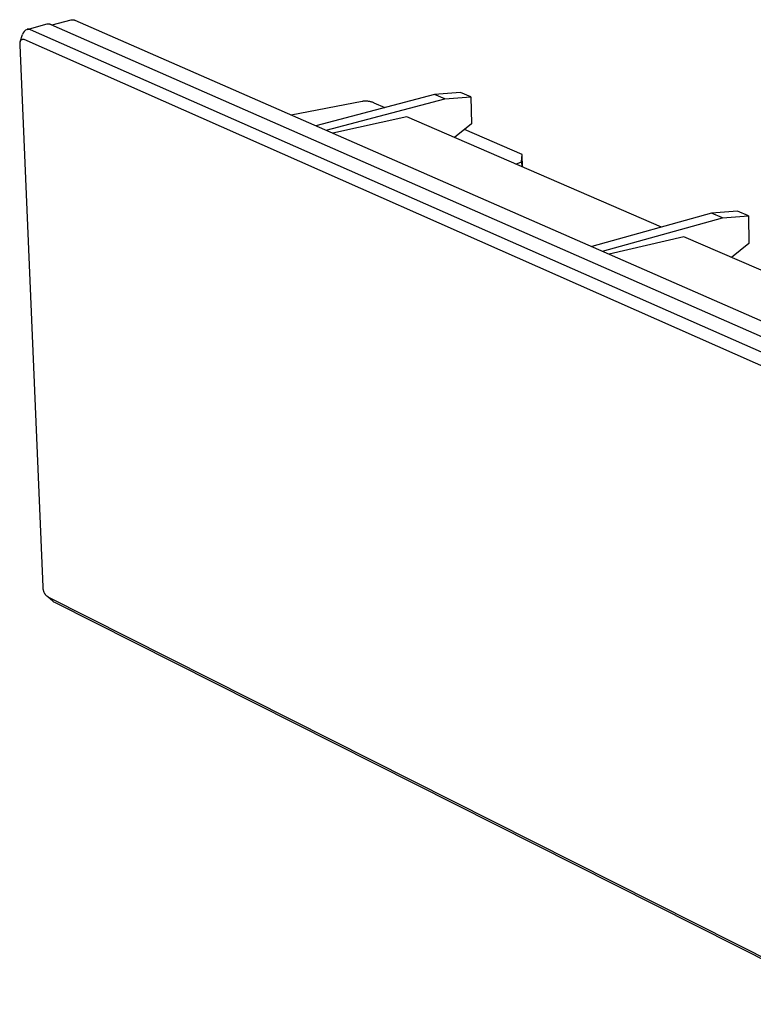
# Model space of a CAD drawing. Units: millimetres. Extents: x -415 to 416, y -339 to 339.
# Drawn here: x -415 to -350, y -168 to -80 of the extents above; entities that cross this region are included whole.
import ezdxf

# ---------------------------------------------------------------- set-up
doc = ezdxf.new("R2010")
doc.units = ezdxf.units.MM
doc.header["$MEASUREMENT"] = 0
doc.layers.add('Default', color=7, linetype='Continuous', true_color=0x000000)

msp = doc.modelspace()

# ---------------------------------------------------------------- linework, layer by layer
at = {"layer": 'Default', "color": 7, "true_color": 0xffffff}
for p, q in [((-412.518, -80.46), (-410.817, -80.005)), ((-410.817, -80.005), (-410.8, -80.002)), ((-410.8, -80.002), (-410.783, -79.999)), ((-410.783, -79.999), (-410.766, -79.996)), ((-410.766, -79.996), (-410.748, -79.994)), ((-410.748, -79.994), (-410.731, -79.993)), ((-410.731, -79.993), (-410.714, -79.992)), ((-410.714, -79.992), (-410.696, -79.991)), ((-410.696, -79.991), (-410.679, -79.992)), ((-410.679, -79.992), (-410.662, -79.993)), ((-410.662, -79.993), (-410.644, -79.994)), ((-410.644, -79.994), (-410.627, -79.996)), ((-410.627, -79.996), (-410.61, -79.999)), ((-410.61, -79.999), (-410.593, -80.002)), ((-410.593, -80.002), (-410.576, -80.006)), ((-410.576, -80.006), (-410.559, -80.011)), ((-410.559, -80.011), (-410.543, -80.016)), ((-410.543, -80.016), (-410.526, -80.021)), ((-410.526, -80.021), (-410.51, -80.027)), ((-410.51, -80.027), (-410.494, -80.034)), ((-410.494, -80.034), (-410.478, -80.041)), ((-410.478, -80.041), (-304.716, -126.347)), ((-414.764, -80.858), (-412.963, -80.377)), ((-414.747, -80.855), (-414.764, -80.858)), ((-414.729, -80.853), (-414.747, -80.855)), ((-414.711, -80.851), (-414.729, -80.853)), ((-414.693, -80.85), (-414.711, -80.851)), ((-414.675, -80.85), (-414.693, -80.85)), ((-414.657, -80.85), (-414.675, -80.85)), ((-414.64, -80.851), (-414.657, -80.85)), ((-414.622, -80.852), (-414.64, -80.851)), ((-414.604, -80.854), (-414.622, -80.852)), ((-414.586, -80.857), (-414.604, -80.854)), ((-414.569, -80.86), (-414.586, -80.857)), ((-414.551, -80.864), (-414.569, -80.86)), ((-414.534, -80.869), (-414.551, -80.864)), ((-414.517, -80.874), (-414.534, -80.869)), ((-414.5, -80.88), (-414.517, -80.874)), ((-414.483, -80.886), (-414.5, -80.88)), ((-414.466, -80.893), (-414.483, -80.886)), ((-414.45, -80.9), (-414.466, -80.893)), ((-308.647, -127.569), (-414.45, -80.9)), ((-412.963, -80.377), (-412.946, -80.373)), ((-412.946, -80.373), (-412.929, -80.37)), ((-412.929, -80.37), (-412.912, -80.367)), ((-412.912, -80.367), (-412.895, -80.365)), ((-412.895, -80.365), (-412.877, -80.364)), ((-412.877, -80.364), (-412.86, -80.363)), ((-412.86, -80.363), (-412.843, -80.363)), ((-412.843, -80.363), (-412.825, -80.363)), ((-412.825, -80.363), (-412.808, -80.364)), ((-412.808, -80.364), (-412.791, -80.366)), ((-412.791, -80.366), (-412.774, -80.368)), ((-412.774, -80.368), (-412.757, -80.37)), ((-412.757, -80.37), (-412.74, -80.374)), ((-412.74, -80.374), (-412.723, -80.378)), ((-412.723, -80.378), (-412.706, -80.382)), ((-412.706, -80.382), (-412.689, -80.387)), ((-412.689, -80.387), (-412.673, -80.393)), ((-412.673, -80.393), (-412.657, -80.399)), ((-412.657, -80.399), (-412.641, -80.405)), ((-412.641, -80.405), (-412.625, -80.413)), ((-412.625, -80.413), (-306.746, -126.943)), ((-415.39, -81.966), (-415.187, -81.325)), ((-415.349, -81.858), (-415.358, -81.867)), ((-415.34, -81.849), (-415.349, -81.858)), ((-415.33, -81.841), (-415.34, -81.849)), ((-415.32, -81.833), (-415.33, -81.841)), ((-415.31, -81.826), (-415.32, -81.833)), ((-415.3, -81.819), (-415.31, -81.826)), ((-415.29, -81.812), (-415.3, -81.819)), ((-415.279, -81.805), (-415.29, -81.812)), ((-415.268, -81.799), (-415.279, -81.805)), ((-415.257, -81.793), (-415.268, -81.799)), ((-415.245, -81.788), (-415.257, -81.793)), ((-415.234, -81.783), (-415.245, -81.788)), ((-415.222, -81.779), (-415.234, -81.783)), ((-415.21, -81.775), (-415.222, -81.779)), ((-415.198, -81.771), (-415.21, -81.775)), ((-415.186, -81.768), (-415.198, -81.771)), ((-415.174, -81.765), (-415.186, -81.768)), ((-415.162, -81.762), (-415.174, -81.765)), ((-415.149, -81.76), (-415.162, -81.762)), ((-415.137, -81.759), (-415.149, -81.76)), ((-415.124, -81.757), (-415.137, -81.759)), ((-415.112, -81.757), (-415.124, -81.757)), ((-415.099, -81.756), (-415.112, -81.757)), ((-415.087, -81.757), (-415.099, -81.756)), ((-415.074, -81.757), (-415.087, -81.757)), ((-415.062, -81.758), (-415.074, -81.757)), ((-415.049, -81.76), (-415.062, -81.758)), ((-415.037, -81.761), (-415.049, -81.76)), ((-415.024, -81.764), (-415.037, -81.761)), ((-309.285, -128.553), (-415.024, -81.764)), ((-415.427, -82.274), (-413.365, -130.85)), ((-391.086, -88.532), (-384.731, -87.29)), ((-378.226, -86.684), (-388.863, -89.505)), ((-387.945, -89.907), (-377.303, -87.08)), ((-384.731, -87.29), (-384.67, -87.281)), ((-384.67, -87.281), (-384.61, -87.274)), ((-384.61, -87.274), (-384.549, -87.269)), ((-384.549, -87.269), (-384.488, -87.266)), ((-384.488, -87.266), (-384.427, -87.265)), ((-384.427, -87.265), (-384.366, -87.266)), ((-384.366, -87.266), (-384.305, -87.269)), ((-384.305, -87.269), (-384.244, -87.274)), ((-384.244, -87.274), (-384.183, -87.282)), ((-384.183, -87.282), (-384.123, -87.291)), ((-384.123, -87.291), (-384.063, -87.303)), ((-384.063, -87.303), (-384.004, -87.316)), ((-384.004, -87.316), (-383.945, -87.332)), ((-383.945, -87.332), (-383.886, -87.349)), ((-383.886, -87.349), (-383.828, -87.369)), ((-383.828, -87.369), (-383.771, -87.391)), ((-375.908, -86.524), (-378.226, -86.684)), ((-377.303, -87.08), (-378.226, -86.684)), ((-377.303, -87.08), (-374.985, -86.919)), ((-374.985, -86.919), (-375.908, -86.524)), ((-374.985, -86.919), (-374.923, -89.341)), ((-383.771, -87.391), (-383.715, -87.414)), ((-383.715, -87.414), (-383.659, -87.44)), ((-383.659, -87.44), (-382.677, -87.864)), ((-380.714, -88.714), (-387.35, -90.167)), ((-357.889, -98.587), (-380.714, -88.714)), ((-374.923, -89.341), (-376.447, -90.56)), ((-370.359, -92.082), (-375.551, -89.843)), ((-370.423, -92.732), (-370.359, -92.082)), ((-370.336, -93.203), (-370.359, -92.082)), ((-370.934, -92.944), (-370.423, -92.732)), ((-370.423, -92.732), (-370.414, -93.169)), ((-353.394, -97.333), (-364.137, -100.331)), ((-363.162, -100.757), (-352.415, -97.753)), ((-351.06, -97.146), (-353.394, -97.333)), ((-352.415, -97.753), (-353.394, -97.333)), ((-352.415, -97.753), (-350.08, -97.564)), ((-350.08, -97.564), (-351.06, -97.146)), ((-350.08, -97.564), (-350.048, -100.045)), ((-355.869, -99.461), (-362.567, -101.018)), ((-327.557, -111.709), (-355.869, -99.461)), ((-350.048, -100.045), (-351.597, -101.309)), ((-413.365, -130.85), (-413.364, -130.888)), ((-413.364, -130.888), (-413.362, -130.926)), ((-413.362, -130.926), (-413.358, -130.964)), ((-413.358, -130.964), (-413.353, -131.002)), ((-413.353, -131.002), (-413.347, -131.039)), ((-413.347, -131.039), (-413.339, -131.076)), ((-413.339, -131.076), (-413.331, -131.113)), ((-413.331, -131.113), (-413.321, -131.15)), ((-413.321, -131.15), (-413.309, -131.186)), ((-413.309, -131.186), (-413.297, -131.222)), ((-413.297, -131.222), (-413.283, -131.257)), ((-413.283, -131.257), (-413.268, -131.292)), ((-413.268, -131.292), (-413.252, -131.327)), ((-413.252, -131.327), (-413.235, -131.36)), ((-413.235, -131.36), (-413.216, -131.394)), ((-413.216, -131.394), (-413.197, -131.426)), ((-413.197, -131.426), (-413.176, -131.458)), ((-413.176, -131.458), (-413.154, -131.489)), ((-413.154, -131.489), (-413.132, -131.519)), ((-413.132, -131.519), (-413.108, -131.549)), ((-413.108, -131.549), (-413.083, -131.578)), ((-413.083, -131.578), (-413.057, -131.605)), ((-413.057, -131.605), (-413.03, -131.632)), ((-413.03, -131.632), (-413.003, -131.658)), ((-413.003, -131.658), (-412.974, -131.683)), ((-412.974, -131.683), (-412.945, -131.707)), ((-412.945, -131.707), (-412.915, -131.73)), ((-412.915, -131.73), (-341.204, -167.865)), ((-412.466, -132.108), (-412.915, -131.73)), ((-412.299, -132.217), (-340.794, -168.265))]:
    msp.add_line(p, q, dxfattribs=at)
for centre, radius, start, end in [((-414.388, -81.623), 0.853, 116.19076, 159.53944), ((-414.759, -82.198), 0.672, 159.81019, 186.50032), ((-412.062, -131.673), 0.594, 227.13958, 246.46789)]:
    msp.add_arc(centre, radius, start, end, dxfattribs=at)

doc.saveas('drawing.dxf')
